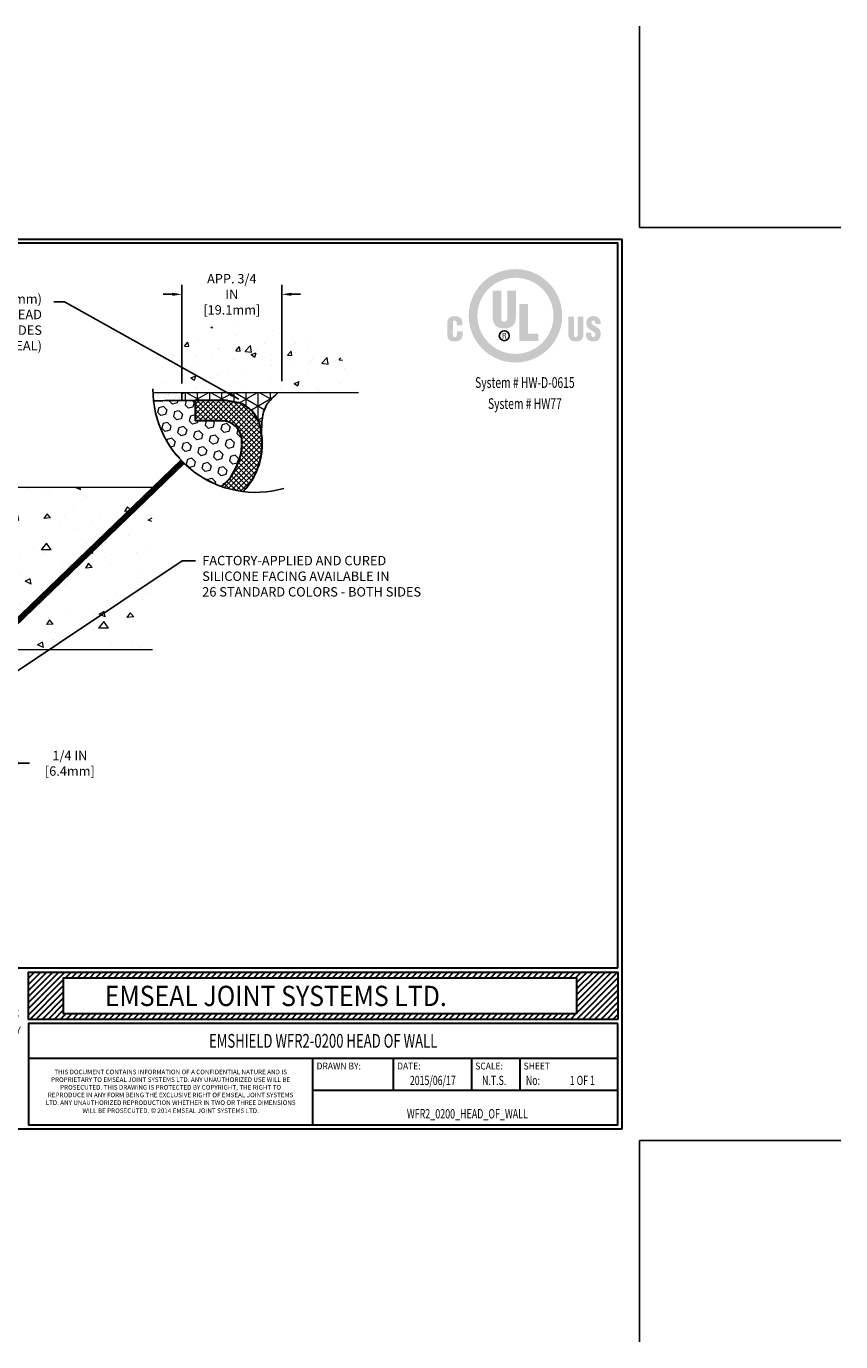
# Model space of a CAD drawing. Extents: x 0 to 2303, y 568 to 3799.
# Drawn here: x 22 to 45, y 1264 to 1301 of the extents above; entities that cross this region are included whole.
import ezdxf
from ezdxf.enums import TextEntityAlignment as Align

# ---------------------------------------------------------------- set-up
doc = ezdxf.new("R2010")
doc.units = 0
doc.header["$LTSCALE"] = 5
doc.header["$MEASUREMENT"] = 0
doc.linetypes.add('PHANTOMX2', pattern=[5, 2.5, -0.5, 0.5, -0.5, 0.5, -0.5])
doc.layers.get('0').update_dxf_attribs({"linetype": 'CONTINUOUS'})
doc.layers.get('DEFPOINTS').update_dxf_attribs({"linetype": 'CONTINUOUS'})
for name, color, linetype, lineweight in [('CONCRETE - H', 130, 'CONTINUOUS', 15), ('CONCRETE - L', 132, 'CONTINUOUS', 20), ('CORNER BEAD - H', 50, 'CONTINUOUS', 15), ('CORNER BEAD - L', 52, 'CONTINUOUS', 25), ('EPOXY ADHESIVE - H', 50, 'CONTINUOUS', 15), ('EPOXY ADHESIVE - L', 52, 'CONTINUOUS', 25), ('FOAM INSERT - H', 150, 'CONTINUOUS', 9), ('SILICONE BELLOWS - H', 20, 'CONTINUOUS', 15), ('SILICONE BELLOWS - L', 22, 'CONTINUOUS', 20), ('TBLOCK-T1', 7, 'CONTINUOUS', 15), ('TBLOCK-T2', 7, 'CONTINUOUS', 18), ('TBLOCK-T3', 241, 'CONTINUOUS', 20), ('TBLOCK-T5', 111, 'CONTINUOUS', 30), ('TEXT - 4', 241, 'CONTINUOUS', 25)]:
    doc.layers.add(name, color=color, linetype=linetype, lineweight=lineweight)
doc.layers.add('DIMS', color=2, linetype='CONTINUOUS')
doc.styles.add('ROMANC', font='ROMANC.shx', dxfattribs={"width": 0.7, "height": 3.2})
doc.styles.add('ROMANS', font='romans', dxfattribs={"width": 0.9})
doc.styles.add('ROMANT', font='ROMANT.shx', dxfattribs={"width": 0.9, "height": 6.3})
doc.dimstyles.get("Standard").update_dxf_attribs({"dimtxt": 0.18, "dimasz": 0.18, "dimexe": 0.18, "dimexo": 0.0625, "dimgap": 0.09, "dimtad": 0, "dimtih": 1, "dimtoh": 1, "dimdec": 4, "dimzin": 0, "dimdsep": 46, "dimtxsty": 'Standard', "dimcen": 0.09, "dimadec": 0, "dimazin": 0, "dimtfac": 1, "dimtdec": 4, "dimtofl": 0, "dimtmove": 0, "dimatfit": 3, "dimfxl": 1, "dimtolj": 1, "dimtzin": 0, "dimarcsym": 0})
doc.dimstyles.new('STANDARD$0', dxfattribs={"dimtxt": 0.18, "dimasz": 0.18, "dimexe": 0.18, "dimexo": 0.0625, "dimgap": 0.09, "dimtad": 0, "dimtih": 1, "dimtoh": 1, "dimdec": 4, "dimzin": 0, "dimdsep": 46, "dimtxsty": 'Standard', "dimcen": 0.09, "dimadec": 0, "dimazin": 0, "dimtfac": 1, "dimtdec": 4, "dimtofl": 0, "dimtmove": 0, "dimatfit": 3, "dimfxl": 1, "dimtolj": 1, "dimtzin": 0, "dimarcsym": 0})

# ---------------------------------------------------------------- blocks, each defined once
blk = doc.blocks.new('*X1')
at = {"color": 0}
for p, q in [((136.3, 33.06), (144.79, 41.56)), ((136.3, 34.47), (143.38, 41.56)), ((136.3, 35.89), (141.97, 41.56)), ((136.3, 37.3), (140.55, 41.56)), ((136.3, 38.71), (139.14, 41.56)), ((136.3, 40.13), (137.72, 41.56)), ((136.3, 41.54), (136.31, 41.56)), ((144.91, 40.26), (146.21, 41.56)), ((146.32, 40.26), (147.62, 41.56)), ((147.74, 40.26), (149.04, 41.56)), ((149.15, 40.26), (150.45, 41.56)), ((150.56, 40.26), (151.86, 41.56)), ((151.98, 40.26), (153.28, 41.56)), ((153.39, 40.26), (154.69, 41.56)), ((154.81, 40.26), (156.11, 41.56)), ((156.22, 40.26), (157.52, 41.56)), ((157.64, 40.26), (158.94, 41.56)), ((159.05, 40.26), (160.35, 41.56)), ((160.46, 40.26), (161.76, 41.56)), ((161.88, 40.26), (163.18, 41.56)), ((163.29, 40.26), (164.59, 41.56)), ((164.71, 40.26), (166.01, 41.56)), ((166.12, 40.26), (167.42, 41.56)), ((167.54, 40.26), (168.84, 41.56)), ((168.95, 40.26), (170.25, 41.56)), ((170.36, 40.26), (171.66, 41.56)), ((171.78, 40.26), (173.08, 41.56)), ((173.19, 40.26), (174.49, 41.56)), ((174.61, 40.26), (175.91, 41.56)), ((176.02, 40.26), (177.32, 41.56)), ((177.43, 40.26), (178.73, 41.56)), ((178.85, 40.26), (180.15, 41.56)), ((180.26, 40.26), (181.56, 41.56)), ((181.68, 40.26), (182.98, 41.56)), ((183.09, 40.26), (184.39, 41.56)), ((184.51, 40.26), (185.81, 41.56)), ((185.92, 40.26), (187.22, 41.56)), ((187.33, 40.26), (188.63, 41.56)), ((188.75, 40.26), (190.05, 41.56)), ((190.16, 40.26), (191.46, 41.56)), ((191.58, 40.26), (192.88, 41.56)), ((192.99, 40.26), (194.29, 41.56)), ((194.41, 40.26), (195.71, 41.56)), ((195.82, 40.26), (197.12, 41.56)), ((197.23, 40.26), (198.53, 41.56)), ((198.65, 40.26), (199.95, 41.56)), ((200.06, 40.26), (201.36, 41.56)), ((201.48, 40.26), (202.78, 41.56)), ((202.89, 40.26), (204.19, 41.56)), ((204.3, 40.26), (205.6, 41.56)), ((205.72, 40.26), (207.02, 41.56)), ((207.13, 40.26), (208.43, 41.56)), ((208.55, 40.26), (209.85, 41.56)), ((209.96, 40.26), (211.26, 41.56)), ((211.38, 40.26), (212.68, 41.56)), ((212.79, 40.26), (214.09, 41.56)), ((214.2, 40.26), (215.5, 41.56)), ((215.62, 40.26), (216.92, 41.56)), ((217.03, 40.26), (218.33, 41.56)), ((218.45, 40.26), (219.75, 41.56)), ((219.86, 40.26), (221.16, 41.56)), ((221.28, 40.26), (222.58, 41.56)), ((222.69, 40.26), (223.99, 41.56)), ((224.1, 40.26), (225.4, 41.56)), ((225.52, 40.26), (226.82, 41.56)), ((226.93, 40.26), (228.23, 41.56)), ((228.35, 40.26), (229.65, 41.56)), ((229.76, 40.26), (231.06, 41.56)), ((231.17, 40.26), (232.47, 41.56)), ((232.59, 40.26), (233.89, 41.56)), ((234, 40.26), (235.3, 41.56)), ((235.42, 40.26), (236.72, 41.56)), ((236.83, 40.26), (238.13, 41.56)), ((238.25, 40.26), (239.55, 41.56)), ((239.66, 40.26), (240.96, 41.56)), ((241.07, 40.26), (242.37, 41.56)), ((242.49, 40.26), (243.79, 41.56)), ((243.9, 40.26), (245.2, 41.56)), ((245.32, 40.26), (246.62, 41.56)), ((246.73, 40.26), (248.03, 41.56)), ((248.15, 40.26), (249.45, 41.56)), ((249.56, 40.26), (250.86, 41.56)), ((250.97, 40.26), (252.27, 41.56)), ((252.39, 40.26), (253.69, 41.56)), ((253.8, 40.26), (255.1, 41.56)), ((255.22, 40.26), (256.52, 41.56)), ((256.63, 40.26), (257.93, 41.56)), ((258.04, 40.26), (259.34, 41.56)), ((259.46, 40.26), (260.76, 41.56)), ((260.87, 40.26), (262.17, 41.56)), ((262.29, 40.26), (263.59, 41.56)), ((263.7, 40.26), (265, 41.56)), ((263.9, 30.56), (273.55, 40.2)), ((263.94, 39.08), (266.42, 41.56)), ((263.94, 37.66), (267.83, 41.56)), ((263.94, 36.25), (269.24, 41.56)), ((263.94, 34.83), (270.66, 41.56)), ((263.94, 33.42), (272.07, 41.56)), ((263.94, 32), (273.49, 41.56)), ((136.3, 31.64), (144.47, 39.82)), ((136.62, 30.56), (144.47, 38.41)), ((138.04, 30.56), (144.47, 36.99)), ((265.32, 30.56), (273.55, 38.79)), ((266.73, 30.56), (273.55, 37.38)), ((139.45, 30.56), (144.47, 35.58)), ((140.86, 30.56), (144.47, 34.16)), ((268.14, 30.56), (273.55, 35.96)), ((269.56, 30.56), (273.55, 34.55)), ((142.28, 30.56), (144.47, 32.75)), ((143.69, 30.56), (144.99, 31.86)), ((145.11, 30.56), (146.41, 31.86)), ((146.52, 30.56), (147.82, 31.86)), ((147.94, 30.56), (149.24, 31.86)), ((149.35, 30.56), (150.65, 31.86)), ((150.76, 30.56), (152.06, 31.86)), ((152.18, 30.56), (153.48, 31.86)), ((153.59, 30.56), (154.89, 31.86)), ((155.01, 30.56), (156.31, 31.86)), ((156.42, 30.56), (157.72, 31.86)), ((157.84, 30.56), (159.14, 31.86)), ((159.25, 30.56), (160.55, 31.86)), ((160.66, 30.56), (161.96, 31.86)), ((162.08, 30.56), (163.38, 31.86)), ((163.49, 30.56), (164.79, 31.86)), ((164.91, 30.56), (166.21, 31.86)), ((166.32, 30.56), (167.62, 31.86)), ((167.73, 30.56), (169.03, 31.86)), ((169.15, 30.56), (170.45, 31.86)), ((170.56, 30.56), (171.86, 31.86)), ((171.98, 30.56), (173.28, 31.86)), ((173.39, 30.56), (174.69, 31.86)), ((174.81, 30.56), (176.11, 31.86)), ((176.22, 30.56), (177.52, 31.86)), ((177.63, 30.56), (178.93, 31.86)), ((179.05, 30.56), (180.35, 31.86)), ((180.46, 30.56), (181.76, 31.86)), ((181.88, 30.56), (183.18, 31.86)), ((183.29, 30.56), (184.59, 31.86)), ((184.71, 30.56), (186.01, 31.86)), ((186.12, 30.56), (187.42, 31.86)), ((187.53, 30.56), (188.83, 31.86)), ((188.95, 30.56), (190.25, 31.86)), ((190.36, 30.56), (191.66, 31.86)), ((191.78, 30.56), (193.08, 31.86)), ((193.19, 30.56), (194.49, 31.86)), ((194.6, 30.56), (195.9, 31.86)), ((196.02, 30.56), (197.32, 31.86)), ((197.43, 30.56), (198.73, 31.86)), ((198.85, 30.56), (200.15, 31.86)), ((200.26, 30.56), (201.56, 31.86)), ((201.68, 30.56), (202.98, 31.86)), ((203.09, 30.56), (204.39, 31.86)), ((204.5, 30.56), (205.8, 31.86)), ((205.92, 30.56), (207.22, 31.86)), ((207.33, 30.56), (208.63, 31.86)), ((208.75, 30.56), (210.05, 31.86)), ((210.16, 30.56), (211.46, 31.86)), ((211.58, 30.56), (212.88, 31.86)), ((212.99, 30.56), (214.29, 31.86)), ((214.4, 30.56), (215.7, 31.86)), ((215.82, 30.56), (217.12, 31.86)), ((217.23, 30.56), (218.53, 31.86)), ((218.65, 30.56), (219.95, 31.86)), ((220.06, 30.56), (221.36, 31.86)), ((221.47, 30.56), (222.77, 31.86)), ((222.89, 30.56), (224.19, 31.86)), ((224.3, 30.56), (225.6, 31.86)), ((225.72, 30.56), (227.02, 31.86)), ((227.13, 30.56), (228.43, 31.86)), ((228.55, 30.56), (229.85, 31.86)), ((229.96, 30.56), (231.26, 31.86)), ((231.37, 30.56), (232.67, 31.86)), ((232.79, 30.56), (234.09, 31.86)), ((234.2, 30.56), (235.5, 31.86)), ((235.62, 30.56), (236.92, 31.86)), ((237.03, 30.56), (238.33, 31.86)), ((238.45, 30.56), (239.75, 31.86)), ((239.86, 30.56), (241.16, 31.86)), ((241.27, 30.56), (242.57, 31.86)), ((242.69, 30.56), (243.99, 31.86)), ((244.1, 30.56), (245.4, 31.86)), ((245.52, 30.56), (246.82, 31.86)), ((246.93, 30.56), (248.23, 31.86)), ((248.34, 30.56), (249.64, 31.86)), ((249.76, 30.56), (251.06, 31.86)), ((251.17, 30.56), (252.47, 31.86)), ((252.59, 30.56), (253.89, 31.86)), ((254, 30.56), (255.3, 31.86)), ((255.42, 30.56), (256.72, 31.86)), ((256.83, 30.56), (258.13, 31.86)), ((258.24, 30.56), (259.54, 31.86)), ((259.66, 30.56), (260.96, 31.86)), ((261.07, 30.56), (262.37, 31.86)), ((262.49, 30.56), (263.79, 31.86)), ((270.97, 30.56), (273.55, 33.13)), ((272.39, 30.56), (273.55, 31.72))]:
    blk.add_line(p, q, dxfattribs=at)
blk = doc.blocks.new('*D20')
at = {"layer": 'DEFPOINTS', "color": 0, "transparency": 16777216}
for p in [(26.461, 1293.085), (26.461, 1290.345), (29.242, 1290.411)]:
    blk.add_point(p, dxfattribs=at)
at = {"layer": 'DIMS', "transparency": 16777216}
for p, q in [((26.461, 1290.605), (26.461, 1293.345)), ((29.242, 1290.671), (29.242, 1293.345)), ((26.201, 1293.085), (25.941, 1293.085)), ((29.502, 1293.085), (29.762, 1293.085))]:
    blk.add_line(p, q, dxfattribs=at)
for points in [[(26.201, 1293.128), (26.201, 1293.041), (26.461, 1293.085)], [(29.502, 1293.128), (29.502, 1293.041), (29.242, 1293.085)]]:
    blk.add_solid(points, dxfattribs=at)
at = {"layer": 'DIMS', "transparency": 16777216, "insert": (27.851, 1293.085), "char_height": 0.26, "attachment_point": 5, "rotation": 0.001, "style": 'ROMANS'}
blk.add_mtext('\\A1;APP. 3/4 IN\\P[19.1mm]', dxfattribs=at)
blk = doc.blocks.new('*D25')
at = {"layer": 'DEFPOINTS', "color": 0, "transparency": 16777216}
for p in [(21.403, 1281.557), (21.654, 1280.886), (21.654, 1280.037)]:
    blk.add_point(p, dxfattribs=at)
at = {"layer": 'DIMS', "transparency": 16777216}
for p, q in [((21.403, 1281.297), (21.403, 1279.777)), ((21.654, 1280.626), (21.654, 1279.777)), ((21.143, 1280.037), (20.883, 1280.037)), ((21.403, 1280.037), (21.654, 1280.037)), ((22.228, 1280.037), (21.654, 1280.037)), ((21.914, 1280.037), (22.174, 1280.037))]:
    blk.add_line(p, q, dxfattribs=at)
for points in [[(21.143, 1280.081), (21.143, 1279.994), (21.403, 1280.037)], [(21.914, 1280.081), (21.914, 1279.994), (21.654, 1280.037)]]:
    blk.add_solid(points, dxfattribs=at)
at = {"layer": 'DIMS', "transparency": 16777216, "insert": (23.346, 1280.037), "char_height": 0.26, "attachment_point": 5, "rotation": 0.001, "style": 'ROMANS'}
blk.add_mtext('\\A1;1/4 IN\\P [6.4mm]', dxfattribs=at)
blk = doc.blocks.new('UL LISTING - HW-D-0615')
at = {"layer": 'DIMS', "lineweight": 25}
h = blk.add_hatch(color=256, dxfattribs=at)
edge = h.paths.add_edge_path(flags=16)
edge.add_spline(control_points=[(-3.448, -3.515), (-2.864, -3.515), (-2.39, -3.041), (-2.39, -2.457), (-2.39, -1.872), (-2.864, -1.398), (-3.448, -1.398), (-4.033, -1.398), (-4.507, -1.872), (-4.507, -2.457), (-4.507, -3.041), (-4.033, -3.515), (-3.448, -3.515)], knot_values=[0, 0, 0, 0, 1, 1, 1, 2, 2, 2, 3, 3, 3, 4, 4, 4, 4], degree=3, periodic=0)
edge = h.paths.add_edge_path()
edge.add_spline(control_points=[(-3.448, -3.756), (-4.166, -3.756), (-4.748, -3.174), (-4.748, -2.457), (-4.748, -1.739), (-4.166, -1.157), (-3.448, -1.157), (-2.731, -1.157), (-2.149, -1.739), (-2.149, -2.457), (-2.149, -3.174), (-2.731, -3.756), (-3.448, -3.756)], knot_values=[0, 0, 0, 0, 1, 1, 1, 2, 2, 2, 3, 3, 3, 4, 4, 4, 4], degree=3, periodic=0)
h = blk.add_hatch(color=256, dxfattribs=at)
edge = h.paths.add_edge_path()
edge.add_spline(control_points=[(-4.082, -1.76), (-4.082, -1.76), (-3.843, -1.76), (-3.843, -1.76), (-3.843, -1.76), (-3.843, -2.532), (-3.843, -2.532), (-3.843, -2.581), (-3.828, -2.623), (-3.759, -2.623), (-3.697, -2.623), (-3.678, -2.569), (-3.678, -2.525), (-3.678, -2.525), (-3.678, -1.76), (-3.678, -1.76), (-3.678, -1.76), (-3.438, -1.76), (-3.438, -1.76), (-3.438, -1.76), (-3.438, -2.5), (-3.438, -2.5), (-3.438, -2.674), (-3.516, -2.807), (-3.761, -2.807), (-3.964, -2.807), (-4.082, -2.711), (-4.082, -2.5), (-4.082, -2.5), (-4.082, -1.76), (-4.082, -1.76)], knot_values=[0, 0, 0, 0, 1, 1, 1, 2, 2, 2, 3, 3, 3, 4, 4, 4, 5, 5, 5, 6, 6, 6, 7, 7, 7, 8, 8, 8, 9, 9, 9, 10, 10, 10, 10], degree=3, periodic=0)
blk.add_hatch(color=256, dxfattribs=at).paths.add_polyline_path([(-3.344, -3.154), (-3.344, -2.13), (-3.104, -2.13), (-3.104, -2.949), (-2.811, -2.949), (-2.811, -3.154)])
h = blk.add_hatch(color=256, dxfattribs=at)
edge = h.paths.add_edge_path()
edge.add_spline(control_points=[(-5.079, -2.717), (-5.079, -2.717), (-5.079, -2.674), (-5.079, -2.674), (-5.079, -2.617), (-5.1, -2.588), (-5.129, -2.588), (-5.178, -2.587), (-5.19, -2.614), (-5.19, -2.657), (-5.19, -2.657), (-5.191, -2.989), (-5.191, -2.989), (-5.191, -3.026), (-5.176, -3.049), (-5.134, -3.049), (-5.081, -3.049), (-5.076, -2.993), (-5.076, -2.952), (-5.076, -2.952), (-5.076, -2.891), (-5.076, -2.891), (-5.076, -2.891), (-4.919, -2.891), (-4.919, -2.891), (-4.919, -2.891), (-4.919, -2.974), (-4.919, -2.974), (-4.919, -3.089), (-4.985, -3.17), (-5.146, -3.17), (-5.291, -3.17), (-5.347, -3.093), (-5.347, -2.956), (-5.347, -2.956), (-5.347, -2.681), (-5.347, -2.681), (-5.347, -2.535), (-5.28, -2.467), (-5.136, -2.467), (-5.003, -2.467), (-4.922, -2.524), (-4.922, -2.661), (-4.922, -2.661), (-4.922, -2.717), (-4.922, -2.717), (-4.922, -2.717), (-5.079, -2.717), (-5.079, -2.717)], knot_values=[0, 0, 0, 0, 1, 1, 1, 2, 2, 2, 3, 3, 3, 4, 4, 4, 5, 5, 5, 6, 6, 6, 7, 7, 7, 8, 8, 8, 9, 9, 9, 10, 10, 10, 11, 11, 11, 12, 12, 12, 13, 13, 13, 14, 14, 14, 15, 15, 15, 16, 16, 16, 16], degree=3, periodic=0)
h = blk.add_hatch(color=256, dxfattribs=at)
edge = h.paths.add_edge_path()
edge.add_spline(control_points=[(-1.981, -2.482), (-1.981, -2.482), (-1.824, -2.482), (-1.824, -2.482), (-1.824, -2.482), (-1.824, -2.988), (-1.824, -2.988), (-1.824, -3.02), (-1.814, -3.048), (-1.769, -3.048), (-1.727, -3.048), (-1.715, -3.012), (-1.715, -2.984), (-1.715, -2.984), (-1.715, -2.482), (-1.715, -2.482), (-1.715, -2.482), (-1.558, -2.482), (-1.558, -2.482), (-1.558, -2.482), (-1.558, -2.968), (-1.558, -2.968), (-1.558, -3.081), (-1.609, -3.169), (-1.77, -3.169), (-1.903, -3.169), (-1.981, -3.105), (-1.981, -2.968), (-1.981, -2.968), (-1.981, -2.482), (-1.981, -2.482)], knot_values=[0, 0, 0, 0, 1, 1, 1, 2, 2, 2, 3, 3, 3, 4, 4, 4, 5, 5, 5, 6, 6, 6, 7, 7, 7, 8, 8, 8, 9, 9, 9, 10, 10, 10, 10], degree=3, periodic=0)
h = blk.add_hatch(color=256, dxfattribs=at)
edge = h.paths.add_edge_path()
edge.add_spline(control_points=[(-1.341, -2.928), (-1.341, -2.928), (-1.341, -2.976), (-1.341, -2.976), (-1.341, -3.014), (-1.328, -3.048), (-1.278, -3.048), (-1.241, -3.048), (-1.225, -3.015), (-1.225, -2.981), (-1.225, -2.925), (-1.271, -2.903), (-1.313, -2.878), (-1.361, -2.85), (-1.403, -2.825), (-1.432, -2.79), (-1.461, -2.756), (-1.478, -2.715), (-1.478, -2.656), (-1.478, -2.53), (-1.402, -2.465), (-1.28, -2.465), (-1.142, -2.465), (-1.072, -2.557), (-1.079, -2.683), (-1.079, -2.683), (-1.225, -2.683), (-1.225, -2.683), (-1.227, -2.644), (-1.225, -2.59), (-1.277, -2.586), (-1.309, -2.584), (-1.328, -2.601), (-1.332, -2.631), (-1.336, -2.671), (-1.315, -2.692), (-1.284, -2.713), (-1.225, -2.751), (-1.174, -2.774), (-1.137, -2.808), (-1.1, -2.842), (-1.078, -2.887), (-1.078, -2.969), (-1.078, -3.098), (-1.15, -3.17), (-1.281, -3.17), (-1.426, -3.17), (-1.487, -3.089), (-1.487, -3), (-1.487, -3), (-1.487, -2.928), (-1.487, -2.928), (-1.487, -2.928), (-1.341, -2.928), (-1.341, -2.928)], knot_values=[0, 0, 0, 0, 1, 1, 1, 2, 2, 2, 3, 3, 3, 4, 4, 4, 5, 5, 5, 6, 6, 6, 7, 7, 7, 8, 8, 8, 9, 9, 9, 10, 10, 10, 11, 11, 11, 12, 12, 12, 13, 13, 13, 14, 14, 14, 15, 15, 15, 16, 16, 16, 17, 17, 17, 18, 18, 18, 18], degree=3, periodic=0)
h = blk.add_hatch(color=256, dxfattribs=at)
edge = h.paths.add_edge_path(flags=16)
edge.add_spline(control_points=[(-3.79, -3.02), (-3.79, -3.02), (-3.759, -3.02), (-3.759, -3.02), (-3.739, -3.02), (-3.732, -3.034), (-3.732, -3.05), (-3.732, -3.06), (-3.73, -3.08), (-3.727, -3.09), (-3.727, -3.09), (-3.706, -3.09), (-3.706, -3.09), (-3.706, -3.09), (-3.706, -3.087), (-3.706, -3.087), (-3.71, -3.087), (-3.712, -3.08), (-3.712, -3.077), (-3.714, -3.065), (-3.715, -3.053), (-3.716, -3.041), (-3.718, -3.02), (-3.723, -3.014), (-3.744, -3.012), (-3.744, -3.012), (-3.744, -3.011), (-3.744, -3.011), (-3.725, -3.009), (-3.714, -2.995), (-3.713, -2.977), (-3.712, -2.94), (-3.733, -2.931), (-3.767, -2.931), (-3.767, -2.931), (-3.808, -2.931), (-3.808, -2.931), (-3.808, -2.931), (-3.808, -3.09), (-3.808, -3.09), (-3.808, -3.09), (-3.79, -3.09), (-3.79, -3.09), (-3.79, -3.09), (-3.79, -3.02), (-3.79, -3.02)], knot_values=[0, 0, 0, 0, 1, 1, 1, 2, 2, 2, 3, 3, 3, 4, 4, 4, 5, 5, 5, 6, 6, 6, 7, 7, 7, 8, 8, 8, 9, 9, 9, 10, 10, 10, 11, 11, 11, 12, 12, 12, 13, 13, 13, 14, 14, 14, 15, 15, 15, 15], degree=3, periodic=0)
edge = h.paths.add_edge_path()
edge.add_spline(control_points=[(-3.79, -2.947), (-3.79, -2.947), (-3.765, -2.947), (-3.765, -2.947), (-3.753, -2.947), (-3.732, -2.948), (-3.732, -2.975), (-3.731, -3.003), (-3.754, -3.004), (-3.762, -3.004), (-3.762, -3.004), (-3.79, -3.004), (-3.79, -3.004), (-3.79, -3.004), (-3.79, -2.947), (-3.79, -2.947)], knot_values=[0, 0, 0, 0, 1, 1, 1, 2, 2, 2, 3, 3, 3, 4, 4, 4, 5, 5, 5, 5], degree=3, periodic=0)
at = {"layer": 'DEFPOINTS'}
for p, q in [((0, 0), (0, 5.598)), ((0, 0), (5.598, 0)), ((-39.473, -25.399), (-33.875, -25.399)), ((-33.875, -30.997), (-33.875, -25.399))]:
    blk.add_line(p, q, dxfattribs=at)
at = {"layer": 'DIMS', "lineweight": 25}
blk.add_circle((-3.76, -3.011), 0.138, dxfattribs=at)
at = {"layer": 'DIMS', "lineweight": 25, "style": 'ROMANC', "width": 0.7}
for s, p in [('System # HW-D-0615', (-3.187, -4.462)), ('System # HW77', (-3.187, -5.049))]:
    blk.add_text(s, height=0.3, dxfattribs=at).set_placement(p, align=Align.CENTER)
at = {"layer": 'TBLOCK-T1', "insert": (-25.174, -22.195), "char_height": 0.19, "width": 16.16918, "attachment_point": 5, "style": 'ROMANS'}
blk.add_mtext("EMSEAL'S EMSHIELD WFR2 HAS BEEN TESTED IN ACCORDANCE WITH UL 2079 IN THE CONFIGURATION DEPICTED IN SYSTEM # HW-D-0615. USE OF THIS MATERIAL IN WALL ASSEMBLY CONFIGURATIONS OTHER THAT DEPICTED IN UL SYSTEM # HW-D-0615 WILL NOT ENCUMBER OR LOWER THE RESISTANCE OF THE WALL BUT IS DONE SO AT THE DESIGNERS' DISCRETION AND RESPONSIBILITY FOR DESIGN OF A FIRE RATED WALL ASSEMBLY THAT MEETS APPLICABLE STANDARDS FOR THE PROJECT AND WHICH ADDITIONALLY IS CAPABLE OF RESISTING THE APPROXIMATELY 2.5 PSI \\P(120 LBS PER FOOT OF JOINT BASED ON 4-INCH DEPTH OF SEAL) BACKPRESURE OF THE WFR2 MATERIAL.", dxfattribs=at)

msp = doc.modelspace()

# ---------------------------------------------------------------- hatches: boundary and pattern name
at = {"layer": 'CONCRETE - H'}
h = msp.add_hatch(dxfattribs=at)
h.set_pattern_fill('AR-CONC', color=256, scale=0.2)
h.set_pattern_definition([(50, (29.307, -123.5851), (1.4345204, -0.1255043), [0.15, -1.65]), (355, (29.307, -123.5851), (-0.2775027, 1.5043843), [0.12, -1.32]), (100.45144, (29.4265, -123.5956), (1.1570177, 1.37888), [0.1274804, -1.4022842]), (46.1842, (29.307, -123.1851), (2.1344827, -0.3310386), [0.225, -2.475]), (96.63564, (29.4848, -123.2127), (1.869324, 1.9482372), [0.1912207, -2.1034275]), (351.18416, (29.307, -123.1851), (1.869324, 1.9482372), [0.18, -1.98]), (21, (29.507, -123.2851), (1.1938141, -0.8052378), [0.15, -1.65]), (326, (29.507, -123.2851), (0.4866307, 1.4503001), [0.12, -1.32]), (71.45144, (29.6064, -123.3522), (1.6804448, 0.6450623), [0.1274804, -1.4022842]), (37.5, (29.30695, -123.58513), (0.02431971, 0.6657877), [0, -1.304, 0, -1.34, 0, -1.325]), (7.5, (29.30695, -123.5851), (0.52613907, 0.78882342), [0, -0.764, 0, -1.274, 0, -0.505]), (327.5, (28.86095, -123.58513), (1.06764487, -0.04510974), [0, -0.5, 0, -1.56, 0, -2.07]), (317.5, (28.66095, -123.5851), (1.16637234, 0.20020996), [0, -0.65, 0, -1.036, 0, -1.47])])
edge = h.paths.add_edge_path()
edge.add_line((31.375, 1290.45086), (31.375, 1290.34512))
edge.add_line((31.375, 1290.34512), (25.65728, 1290.34614))
edge.add_arc((28.51616, 1290.43417), 2.86023, 179.665608, 181.763626, ccw=False)
edge.add_arc((28.51549, 1289.3814), 3.05296, 20.505867, 159.494133, ccw=False)
h = msp.add_hatch(dxfattribs=at)
h.set_pattern_fill('AR-CONC', color=256, scale=0.25, angle=135, style=0)
h.set_pattern_definition([(185, (39.8525, -0.8174), (-1.1570177, 1.37888), [0.1875, -2.0625]), (130, (39.8525, -0.8174), (-1.0844204, -1.5749804), [0.15, -1.65]), (235.45144, (39.7561, -0.7025), (-2.241438, -0.1961004), [0.1593505, -1.7528553]), (181.1842, (39.499, -1.171), (-1.5940344, 2.1792335), [0.28125, -3.09375]), (231.63564, (39.366, -0.9894), (-3.374279, -0.06975), [0.239026, -2.6292844]), (126.18416, (39.499, -1.171), (-3.374279, -0.06975), [0.225, -2.475]), (156, (39.4106, -0.9058), (-0.3434562, 1.766929), [0.1875, -2.0625]), (101, (39.4106, -0.9058), (-1.712021, -0.8517715), [0.15, -1.65]), (206.45144, (39.382, -0.7586), (-2.0554773, 0.9151574), [0.1593505, -1.7528553]), (172.5, (39.8525, -0.81744), (-0.60997454, -0.56698296), [0, -1.63, 0, -1.675, 0, -1.65625]), (142.5, (39.8525, -0.81744), (-1.1622736, -0.23218236), [0, -0.955, 0, -1.5925, 0, -0.63125]), (102.5, (40.2467, -1.21166), (-0.9038019, 0.98354542), [0, -0.625, 0, -1.95, 0, -2.5875]), (92.5, (40.4235, -1.3884), (-1.2078995, 0.853975), [0, -0.8125, 0, -1.295, 0, -1.8375])])
h.paths.add_polyline_path([(18.30509, 1284.60432), (20.69639, 1284.60432)], flags=16)
edge = h.paths.add_edge_path()
edge.add_line((13.20725, 1286.87093), (14.81868, 1286.87093))
edge.add_line((14.81868, 1286.87093), (14.81868, 1285.57577))
edge.add_line((14.81868, 1285.57577), (13.21466, 1285.57577))
edge.add_line((13.21466, 1285.57577), (13.36069, 1283.20575))
edge.add_line((13.36069, 1283.20575), (16.51809, 1283.20575))
edge.add_arc((17.42575, 1278.81124), 4.48726, 78.329964, 101.670036, ccw=False)
edge.add_line((18.33341, 1283.20575), (25.58936, 1283.20575))
edge.add_line((25.58936, 1283.20575), (25.57742, 1283.56003))
edge.add_line((25.57742, 1283.56003), (25.58351, 1283.56003))
edge.add_line((25.58351, 1283.56003), (25.58351, 1284.99086))
edge.add_line((25.58351, 1284.99086), (25.62441, 1284.99086))
edge.add_line((25.62441, 1284.99086), (25.64324, 1285.40277))
edge.add_line((25.64324, 1285.40277), (25.62544, 1285.40277))
edge.add_line((25.62544, 1285.40277), (25.62544, 1286.51926))
edge.add_line((25.62544, 1286.51926), (25.61484, 1286.51926))
edge.add_line((25.61484, 1286.51926), (25.64434, 1287.16466))
edge.add_line((25.64434, 1287.16466), (25.64434, 1287.70575))
edge.add_line((25.64434, 1287.70575), (13.21493, 1287.70575))
edge.add_line((13.21493, 1287.70575), (13.20725, 1286.87093))
at = {"layer": 'CORNER BEAD - H'}
h = msp.add_hatch(dxfattribs=at)
h.set_pattern_fill('NET3', color=256, scale=2.704254, angle=90, style=0)
h.set_pattern_definition([(90, (1449.33536, 1276.9034), (-0.33803171, 2e-17), []), (150, (1449.33536, 1276.9034), (-0.169015856, -0.29274405), []), (210, (1449.33536, 1276.9034), (0.169015856, -0.29274405), [])])
edge = h.paths.add_edge_path()
edge.add_spline(control_points=[(29.13144, 1290.34533), (28.99472, 1290.213), (28.7016, 1289.99162), (28.67788, 1289.50599), (28.67868, 1289.21423)], knot_values=[0, 0, 0, 0, 0.17805596, 0.44603158, 0.44603158, 0.44603158, 0.44603158], degree=3, periodic=0)
edge.add_arc((26.75757, 1288.93184), 1.94175, 8.36214, 15.480532)
edge.add_arc((27.73365, 1289.19523), 0.93081, 15.892711, 71.603157)
edge.add_line((28.02741, 1290.07847), (27.71937, 1290.12835))
edge.add_line((27.71937, 1290.12835), (26.83595, 1290.12581))
edge.add_line((26.83595, 1290.12581), (26.46096, 1290.12581))
edge.add_line((26.46096, 1290.12581), (26.46096, 1290.3453))
edge.add_line((26.46096, 1290.3453), (29.13144, 1290.34533))
at = {"layer": 'EPOXY ADHESIVE - H'}
h = msp.add_hatch(dxfattribs=at)
h.set_pattern_fill('AR-SAND', color=256, scale=0.117295, angle=90, style=0)
h.set_pattern_definition([(127.5, (506.63792, -92.34444), (-0.226006706, -0.007388803), [0, -0.17828833, 0, -0.199401422, 0, -0.1906043]), (97.5, (506.63792, -92.34444), (-0.331023494, 0.20758588), [0, -0.096181863, 0, -0.160694087, 0, -0.06157985]), (57.5, (506.63792, -92.4887), (-0.000663778, 0.365273127), [0, -0.058647477, 0, -0.211130918, 0, -0.275643143]), (47.5, (506.63792, -92.4887), (-0.102946915, 0.35260348), [0, -0.029323739, 0, -0.138408046, 0, -0.158348188])])
edge = h.paths.add_edge_path()
edge.add_spline(control_points=[(25.67304, 1290.12173), (25.69347, 1290.12122), (25.8125, 1290.11782), (26.00494, 1290.10751), (26.27229, 1290.07737), (26.46096, 1290.11639)], knot_values=[0, 0, 0, 0, 0.14498757, 0.84815688, 1.42962088, 1.42962088, 1.42962088, 1.42962088], degree=3, periodic=0)
edge.add_line((26.46096, 1290.11639), (26.46096, 1290.33355))
edge.add_line((26.46096, 1290.33355), (26.46096, 1290.34596))
edge.add_line((26.46096, 1290.34596), (25.65728, 1290.34614))
edge.add_arc((28.51616, 1290.43417), 2.86023, 541.763626, 546.27133)
at = {"layer": 'FOAM INSERT - H'}
h = msp.add_hatch(dxfattribs=at)
h.set_pattern_fill('HEX', color=256, scale=1.053297, angle=135, style=0)
h.set_pattern_definition([(135, (-99.96774, -156.65693), (-0.161252485, -0.161252485), [0.1316621, -0.263324205]), (255, (-99.96774, -156.65693), (0.22027499, -0.059022506), [0.1316621, -0.263324205]), (195, (-100.06084, -156.56384), (0.059022506, -0.22027499), [0.1316621, -0.263324205])])
edge = h.paths.add_edge_path()
edge.add_line((27.57145, 1289.56323), (26.83595, 1289.56331))
edge.add_line((26.83595, 1289.56331), (26.83595, 1290.12581))
edge.add_line((26.83595, 1290.12581), (26.46096, 1290.12581))
edge.add_spline(control_points=[(26.46096, 1290.12581), (26.26127, 1290.1307), (26.27595, 1290.12581), (25.84936, 1290.12529), (25.69347, 1290.12122), (25.67304, 1290.12173)], knot_values=[0, 0, 0, 0, 0.581464, 1.28463331, 1.42962088, 1.42962088, 1.42962088, 1.42962088], degree=3, periodic=0)
edge.add_arc((28.51616, 1290.43417), 2.86023, 186.27133, 250.651036)
edge.add_arc((26.51276, 1288.96583), 1.62121, 310.632595, 362.919621)
edge.add_arc((27.57139, 1289.00073), 0.5625, 4.861208, 89.994012)
at = {"layer": 'SILICONE BELLOWS - H'}
h = msp.add_hatch(dxfattribs=at)
h.set_pattern_fill('ANSI37', color=256, scale=0.8, angle=90, style=0)
h.set_pattern_definition([(135, (1404.35596, 1279.77428), (-0.070710678, -0.070710678), []), (225, (1404.35596, 1279.77428), (0.070710678, -0.070710678), [])])
h.paths.add_polyline_path([(28.62888, 1289.4498, 0.24798647), (28.02741, 1290.07815), (27.73365, 1290.12572), (26.83595, 1290.12581), (26.83595, 1289.56331), (27.57145, 1289.56323, -0.38954598), (28.13187, 1289.0484, -0.23218771), (27.5685, 1287.73549, 0.05384171), (28.16653, 1287.59539, 0.26309567)])

# ---------------------------------------------------------------- linework, layer by layer
at = {"layer": 'CONCRETE - L'}
for p, q in [((25.64434, 1287.70575), (13.21493, 1287.70575)), ((13.21493, 1283.20575), (25.64434, 1283.20575))]:
    msp.add_line(p, q, dxfattribs=at)
msp.add_lwpolyline([(31.375, 1290.34512), (25.65728, 1290.34614)], dxfattribs=at)
at = {"layer": 'CORNER BEAD - L'}
for p, q in [((26.46096, 1290.3453), (26.46096, 1290.12581)), ((26.46096, 1290.12581), (26.83595, 1290.12581))]:
    msp.add_line(p, q, dxfattribs=at)
msp.add_open_spline([(28.67868, 1289.21423), (28.68298, 1289.5008), (28.68879, 1289.88894), (28.92824, 1290.15214), (29.13144, 1290.34533)], degree=3, knots=[0, 0, 0, 0, 0.80392686, 1.08887219, 1.08887219, 1.08887219, 1.08887219], dxfattribs=at)
at = {"layer": 'DEFPOINTS'}
for p, q in [((39.18948, 1294.94217), (39.18948, 1300.54011)), ((39.18948, 1294.94217), (44.78741, 1294.94217)), ((39.18948, 1263.94562), (39.18948, 1269.54355)), ((39.18948, 1269.54355), (44.78741, 1269.54355))]:
    msp.add_line(p, q, dxfattribs=at)
at = {"layer": 'DIMS', "linetype": 'PHANTOMX2'}
msp.add_arc((28.51616, 1290.43417), 2.86023, 179.665608, 285.790009, dxfattribs=at)
at = {"layer": 'DIMS'}
for start, end in [(186.27133, 240.873788), (240.873788, 250.651036)]:
    msp.add_arc((28.51616, 1290.43417), 2.86023, start, end, dxfattribs=at)
at = {"layer": 'EPOXY ADHESIVE - L'}
msp.add_open_spline([(26.46096, 1290.12581), (26.26127, 1290.1307), (26.27595, 1290.12581), (25.84936, 1290.12529), (25.69347, 1290.12122), (25.67304, 1290.12173)], degree=3, knots=[0, 0, 0, 0, 0.581464, 1.28463331, 1.42962088, 1.42962088, 1.42962088, 1.42962088], dxfattribs=at)
at = {"layer": 'SILICONE BELLOWS - L', "lineweight": 30}
for p, q in [((27.73365, 1290.12572), (26.83595, 1290.12581)), ((26.83595, 1290.12581), (26.83595, 1289.56331)), ((27.73365, 1290.12572), (28.02741, 1290.07815)), ((27.57145, 1289.56323), (26.8359, 1289.56331))]:
    msp.add_line(p, q, dxfattribs=at)
for centre, radius, start, end in [((27.73365, 1289.19491), 0.93081, 15.892711, 71.603157), ((27.57139, 1289.00073), 0.5625, 4.861207, 89.994012), ((26.75757, 1288.93152), 1.94175, 316.519618, 15.480532), ((26.51276, 1288.96583), 1.62121, 310.632595, 2.91962)]:
    msp.add_arc(centre, radius, start, end, dxfattribs=at)
at = {"layer": 'TBLOCK-T5'}
for p, q in [((5.79381, 1294.62229), (38.70966, 1294.62229)), ((38.70966, 1269.86343), (38.70966, 1294.62229)), ((22.19449, 1271.838), (38.5902, 1271.838)), ((30.10272, 1269.98289), (30.10272, 1271.838)), ((32.34317, 1271.838), (32.34317, 1270.94209)), ((34.51623, 1271.838), (34.51623, 1270.94209)), ((35.86145, 1271.838), (35.86145, 1270.94209)), ((30.10272, 1270.94209), (38.5902, 1270.94209)), ((5.79381, 1269.86343), (38.70966, 1269.86343))]:
    msp.add_line(p, q, dxfattribs=at)
for points in [[(38.5902, 1274.34657), (38.5902, 1294.50284), (5.91327, 1294.50284), (5.91327, 1274.34657)], [(38.5902, 1272.9131), (22.19449, 1272.9131), (22.19449, 1274.22711), (38.5902, 1274.22711)], [(37.4418, 1273.06839), (23.17118, 1273.06839), (23.17118, 1274.07182), (37.4418, 1274.07182)], [(38.5902, 1272.79365), (22.19449, 1272.79365), (22.19449, 1269.98289), (38.5902, 1269.98289)]]:
    msp.add_lwpolyline(points, close=True, dxfattribs=at)

# ---------------------------------------------------------------- block references
at = {"layer": 'FOAM INSERT - H'}
msp.add_blockref('UL LISTING - HW-D-0615', (39.18948, 1294.94217), dxfattribs=at)
at = {"layer": 'TBLOCK-T5', "xscale": 0.1194554870793922, "yscale": 0.1194554870793922, "zscale": 0.1194554870793922}
msp.add_blockref('*X1', (5.91327, 1269.26304), dxfattribs=at)

# ---------------------------------------------------------------- texts
at = {"layer": 'TBLOCK-T1', "insert": (26.14861, 1270.91045), "char_height": 0.12795276, "width": 7.132902, "attachment_point": 5, "style": 'ROMANS'}
msp.add_mtext('THIS DOCUMENT CONTAINS INFORMATION OF A CONFIDENTIAL NATURE AND IS PROPRIETARY TO EMSEAL JOINT SYSTEMS LTD. ANY UNAUTHORIZED USE WILL BE PROSECUTED. THIS DRAWING IS PROTECTED BY COPYRIGHT, THE RIGHT TO REPRODUCE IN ANY FORM BEING THE EXCLUSIVE RIGHT OF EMSEAL JOINT SYSTEMS LTD. ANY UNAUTHORIZED REPRODUCTION WHETHER IN TWO OR THREE DIMENSIONS WILL BE PROSECUTED. {\\fArial|b0|i0|c0|p34;\\H1.0833x;©\\fMS Shell Dlg 2|b0|i0|c0|p0;\\H0.65385x; \\Fromans|c0;\\H1.4118x;2014 EMSEAL JOINT SYSTEMS LTD.}', dxfattribs=at)
at = {"layer": 'TBLOCK-T2', "style": 'ROMANS', "width": 0.9}
for s, p in [('DRAWN BY:', (30.21039, 1271.51817)), ('DATE:', (32.45084, 1271.51817)), ('SCALE:', (34.6239, 1271.51817)), ('SHEET ', (35.96912, 1271.51817))]:
    msp.add_text(s, height=0.191929, dxfattribs=at).set_placement(p)
at = {"layer": 'TBLOCK-T3', "style": 'ROMANC', "width": 0.7}
for s, height, p in [('EMSHIELD WFR2-0200 HEAD OF WALL', 0.3822576, (30.39235, 1272.31582)), ('WFR2_0200_HEAD_OF_WALL', 0.26, (34.40326, 1270.28708))]:
    msp.add_text(s, height=height, dxfattribs=at).set_placement(p, align=Align.MIDDLE_CENTER)
for s, p in [('2015/06/17', (33.44214, 1271.08635)), ('1 OF 1', (37.60117, 1271.08635))]:
    msp.add_text(s, height=0.255906, dxfattribs=at).set_placement(p, align=Align.CENTER)
for s, p in [('N.T.S.', (34.81237, 1271.08635)), ('No:', (36.03051, 1271.08635))]:
    msp.add_text(s, height=0.255906, dxfattribs=at).set_placement(p)
at = {"layer": 'TBLOCK-T5', "style": 'ROMANT', "width": 0.9}
msp.add_text('EMSEAL JOINT SYSTEMS LTD.', height=0.5644272, dxfattribs=at).set_placement((24.31748, 1273.283))
at = {"layer": 'TEXT - 4', "insert": (22.56958, 1293.08749), "char_height": 0.2609233, "attachment_point": 3, "style": 'ROMANS'}
msp.add_mtext('FIELD-APPLIED MIN. 3/4-INCH (19.1mm)\\PDEEP INJECTED SEALANT BAND AND CORNER BEAD\\PALONG SIDE OF WFR2 AS SHOWN - BOTH SIDES\\P(SILICONE SUPPLIED BY EMSEAL)', dxfattribs=at)
at = {"layer": 'TEXT - 4', "insert": (27.02827, 1285.80719), "char_height": 0.2609233, "attachment_point": 1, "style": 'ROMANS'}
msp.add_mtext_dynamic_manual_height_columns('FACTORY-APPLIED AND CURED\\PSILICONE FACING AVAILABLE IN\\P26 STANDARD COLORS - BOTH SIDES', width=11.4147496, gutter_width=20, heights=[0], dxfattribs=at)

# ---------------------------------------------------------------- dimensions: what is measured, and where the dimension line sits
at = {"layer": 'DIMS'}
for base, p1, p2, text, dimstyle, override, picture, middle in [((26.46096, 1293.08481), (29.24186, 1290.411), (26.46096, 1290.3453), 'APP. 3/4 IN\\P[19.1mm]', 'Standard', {"dimtxt": 0.26, "dimasz": 0.26, "dimexe": 0.26, "dimexo": 0.26, "dimgap": 0.26, "dimtih": 0, "dimtoh": 0, "dimdec": 2, "dimtxsty": 'ROMANS', "dimdle": 0.05, "dimclrd": 256, "dimclre": 256, "dimclrt": 256, "dimtfac": 0.45, "dimtdec": 2, "dimlwd": 65535, "dimlwe": 65535}, '*D20', (27.85141, 1293.08481)), ((21.65412, 1280.03744), (21.40314, 1281.55671), (21.65412, 1280.88575), '<>\\P[]', 'STANDARD$0', {"dimtxt": 0.26, "dimasz": 0.26, "dimexe": 0.26, "dimexo": 0.26, "dimgap": 0.26, "dimtih": 0, "dimtoh": 0, "dimlunit": 5, "dimpost": ' IN', "dimtxsty": 'ROMANS', "dimdle": 0.08, "dimclrd": 256, "dimclre": 256, "dimclrt": 256, "dimtfac": 0.45, "dimtdec": 2, "dimtmove": 1, "dimfrac": 2, "dimlwd": 65535, "dimlwe": 65535}, '*D25', (23.34584, 1280.57212))]:
    dim = msp.add_linear_dim(base=base, p1=p1, p2=p2, text=text, dimstyle=dimstyle, override=override, dxfattribs=at)
    dim.commit()
    dim.dimension.update_dxf_attribs({"geometry": picture, "text_midpoint": middle, "dimtype": 160, "text_rotation": 0.001})

# ---------------------------------------------------------------- leaders
msp.add_leader([(26.48369, 1288.42171), (21.5062, 1283.63261)], dimstyle='Standard', override={"dimscale": 1, "dimtxt": 4, "dimasz": 0.26, "dimexe": 1, "dimexo": 1, "dimgap": 0.09, "dimtad": 0, "dimtih": 0, "dimtoh": 0, "dimdec": 2, "dimtxsty": 'ROMANS', "dimdle": 0.05, "dimclrd": 256, "dimclre": 256, "dimclrt": 256, "dimtfac": 0.45, "dimtdec": 2, "dimlwd": 65535, "dimlwe": 65535}, dxfattribs=at)
at = {"layer": 'TEXT - 4'}
for points in [[(28.04691, 1290.16892), (23.19642, 1292.87885), (22.90089, 1292.87833)], [(21.31498, 1282.2277), (26.46785, 1285.6726), (26.84336, 1285.6734)]]:
    msp.add_leader(points, dimstyle='Standard', override={"dimtxt": 0.6, "dimasz": 0.26, "dimexe": 0.5, "dimexo": 1, "dimtih": 0, "dimtoh": 0, "dimdec": 2, "dimtxsty": 'ROMANS', "dimdle": 0.05, "dimtfac": 0.3, "dimtdec": 2}, dxfattribs=at)

doc.saveas('drawing.dxf')
